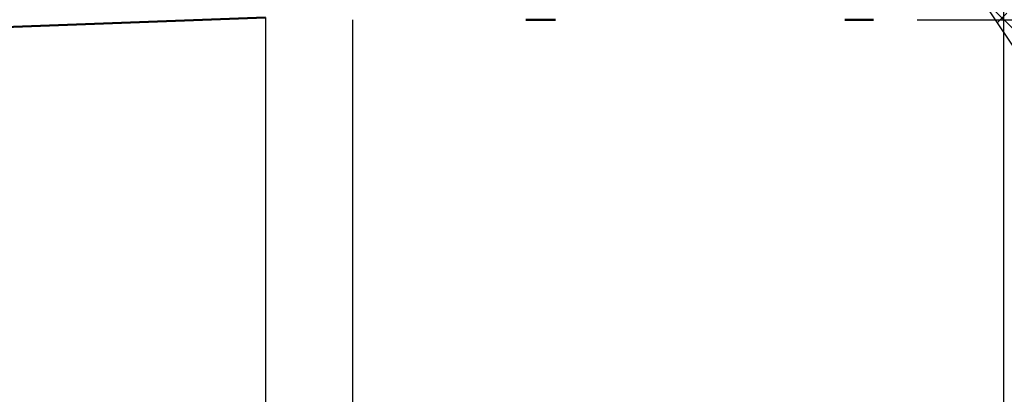
# Model space of a CAD drawing. Units: millimetres. Extents: x -92 to 97, y -40 to 43.
# Drawn here: x 23 to 45, y -14 to -5 of the extents above; entities that cross this region are included whole.
import ezdxf

# ---------------------------------------------------------------- set-up
doc = ezdxf.new("R2010")
doc.units = ezdxf.units.MM
doc.header["$LTSCALE"] = 4.95
doc.layers.add('1', color=4, linetype='CONTINUOUS')
doc.layers.add('2', color=7, linetype='CONTINUOUS')

msp = doc.modelspace()

# ---------------------------------------------------------------- linework, layer by layer
at = {"layer": '1', "color": 4, "linetype": 'CONTINUOUS', "lineweight": 50}
for p, q in [((0, -6), (28.2, -4.95)), ((34.874, -5), (34.192, -5)), ((42.196, -5), (41.537, -5))]:
    msp.add_line(p, q, dxfattribs=at)
at = {"layer": '2', "color": 7, "linetype": 'CONTINUOUS', "lineweight": 25}
for p, q in [((45.2, -28), (45.2, 1)), ((45.2, -38), (45.2, -3)), ((44.614, -4.414), (67.242, -27.042)), ((47.443, -8.657), (44.614, -4.414)), ((28.2, -4.95), (28.2, -38)), ((45.049, -5.066), (45.266, -4.849)), ((30.2, -5), (30.2, -28)), ((43.2, -5), (58.2, -5))]:
    msp.add_line(p, q, dxfattribs=at)

doc.saveas('drawing.dxf')
